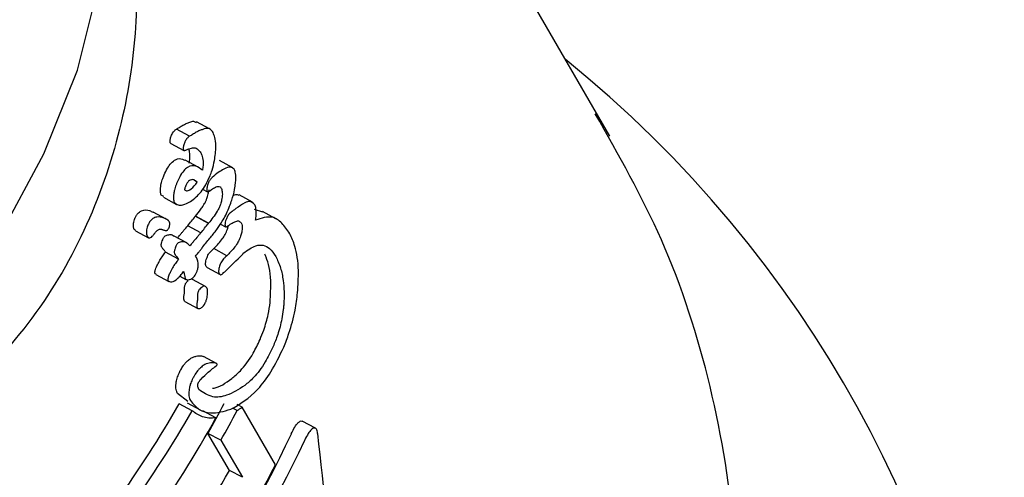
# Model space of a CAD drawing. Units: millimetres. Extents: x -5428 to 5702, y -5518 to 5118.
# Drawn here: x -1568 to -1556, y 2167 to 2173 of the extents above; entities that cross this region are included whole.
import ezdxf

# ---------------------------------------------------------------- set-up
doc = ezdxf.new("R2010")
doc.units = ezdxf.units.MM
doc.header["$LTSCALE"] = 1000
doc.layers.add('1 EQUIPMENT', color=7, linetype='Continuous', lineweight=18)

# ---------------------------------------------------------------- blocks, each defined once
blk = doc.blocks.new('Aire_de_jeux_City_chateaux_CC_15-5002-T01_CC_15-5002-T01_f_Vue_Technique-INT')
at = {"layer": '1 EQUIPMENT', "color": 7, "linetype": 'Continuous', "lineweight": 25}
for p, q in [((-1560.986, 2171.578), (-1572.297, 2191.169)), ((-1566.06, 2171.672), (-1566.227, 2171.762)), ((-1566.315, 2171.579), (-1566.482, 2171.669)), ((-1566.315, 2171.579), (-1566.315, 2171.579)), ((-1566.554, 2171.488), (-1566.387, 2171.399)), ((-1566.18, 2171.382), (-1566.179, 2171.38)), ((-1566.204, 2171.185), (-1566.371, 2171.275)), ((-1565.766, 2171.178), (-1565.935, 2171.269)), ((-1566.218, 2170.998), (-1566.254, 2171.017)), ((-1566.642, 2170.814), (-1566.674, 2170.83)), ((-1566.152, 2170.909), (-1566.088, 2170.874)), ((-1565.518, 2170.742), (-1565.687, 2170.833)), ((-1566.647, 2170.804), (-1566.481, 2170.714)), ((-1566.611, 2170.527), (-1566.776, 2170.616)), ((-1565.496, 2170.651), (-1565.391, 2170.619)), ((-1565.219, 2170.531), (-1565.389, 2170.622)), ((-1566.075, 2170.473), (-1566.242, 2170.563)), ((-1566.073, 2170.476), (-1566.24, 2170.565)), ((-1565.923, 2170.464), (-1565.857, 2170.429)), ((-1566.999, 2170.38), (-1566.835, 2170.291)), ((-1566.172, 2170.352), (-1566.338, 2170.441)), ((-1566.351, 2170.226), (-1566.517, 2170.315)), ((-1566.454, 2170.02), (-1566.619, 2170.109)), ((-1566.312, 2170.187), (-1566.313, 2170.189)), ((-1565.842, 2170.062), (-1566.008, 2170.152)), ((-1566.74, 2169.827), (-1566.751, 2169.832)), ((-1566.092, 2169.913), (-1566.106, 2169.927)), ((-1566.093, 2169.912), (-1565.927, 2169.823)), ((-1566.742, 2169.824), (-1566.577, 2169.735)), ((-1566.438, 2169.802), (-1566.36, 2169.76)), ((-1566.111, 2169.67), (-1566.276, 2169.759)), ((-1566.373, 2169.481), (-1566.209, 2169.393)), ((-1565.974, 2168.693), (-1566.138, 2168.782)), ((-1566.338, 2168.21), (-1566.467, 2168.311)), ((-1566.282, 2168.093), (-1566.445, 2168.181)), ((-1566.347, 2168.194), (-1566.182, 2168.105)), ((-1565.981, 2168.002), (-1566.145, 2168.09)), ((-1565.712, 2168.096), (-1565.77, 2168.128)), ((-1565.648, 2168.138), (-1565.711, 2168.172)), ((-1565.226, 2167.406), (-1565.648, 2168.138)), ((-1564.719, 2167.871), (-1564.885, 2167.96)), ((-1565.809, 2167.336), (-1566.081, 2167.806)), ((-1565.917, 2167.718), (-1566.081, 2167.806)), ((-1565.917, 2167.718), (-1565.645, 2167.248)), ((-1565.645, 2167.248), (-1565.809, 2167.336))]:
    blk.add_line(p, q, dxfattribs=at)
at = {"layer": '1 EQUIPMENT', "color": 7, "linetype": 'Continuous', "lineweight": 25, "flags": 128}
blk.add_lwpolyline([(-1571.92, 2168.335), (-1571.728, 2168.071), (-1571.297, 2167.938), (-1570.728, 2168.125), (-1570.071, 2168.615), (-1569.384, 2169.363), (-1568.729, 2170.304), (-1568.163, 2171.354), (-1567.737, 2172.42), (-1567.49, 2173.406), (-1567.441, 2174.226), (-1567.597, 2174.807), (-1567.842, 2175.054)], dxfattribs=at)
at = {"layer": '1 EQUIPMENT', "color": 7, "linetype": 'Continuous', "lineweight": 25}
for centre, radius, start, end in [((-1570.985, 2160.889), 15.004, 236.8424, 51.0395), ((-1579.14, 2175.463), 14.635, 318.5654, 330.1589), ((-1579.149, 2175.489), 14.842, 318.6822, 330.1125), ((-1578.442, 2174.713), 14.16, 330.8057, 332.5464), ((-1578.452, 2174.738), 14.367, 330.7494, 332.4651), ((-1578.946, 2175.161), 14.81, 318.6737, 331.0949), ((-1578.562, 2174.477), 14.616, 318.5603, 330.7524), ((-1578.345, 2174.162), 14.756, 318.6576, 332.7533)]:
    blk.add_arc(centre, radius, start, end, dxfattribs=at)
for centre, major_axis, ratio, start_param, end_param in [((-1579.53, 2175.69), (16.289, -1.251), 0.484453, 5.756124, 5.759409), ((-1579.208, 2175.132), (14.797, 0.809), 0.689749, 5.72811, 5.741464), ((-1579.224, 2175.16), (14.856, 0.694), 0.679406, 5.742854, 5.743107), ((-1579.208, 2175.132), (15.009, 0.82), 0.689749, 5.725699, 5.738859), ((-1579.224, 2175.16), (15.069, 0.704), 0.679406, 5.740249, 5.740499), ((-1579.394, 2175.455), (14.736, 1.397), 0.736307, 5.66811, 5.668493), ((-1579.135, 2175.006), (15.001, 0.835), 0.691015, 5.718106, 5.731494), ((-1579.132, 2175.001), (15.381, -0.218), 0.589348, 5.742117, 5.742927), ((-1579.053, 2174.865), (15.552, -0.143), 0.597342, 5.72851, 5.757904), ((-1579.051, 2174.861), (15.544, -0.13), 0.598595, 5.757997, 5.758562), ((-1578.685, 2174.227), (14.195, 2.767), 0.815056, 5.693, 5.693614), ((-1579.132, 2175.001), (15.6, -0.221), 0.589348, 5.739528, 5.740326), ((-1578.4, 2173.733), (16.034, -0.881), 0.521585, 5.653486, 5.660046), ((-1577.484, 2172.147), (12.24, 6.803), 0.903151, 4.98809, 5.390047), ((-1577.484, 2172.147), (12.415, 6.9), 0.903151, 4.991669, 5.387876), ((-1575.911, 2169.423), (-4.632, 27.808), 0.386081, 4.51358, 4.590027)]:
    blk.add_ellipse(centre, major_axis=major_axis, ratio=ratio, start_param=start_param, end_param=end_param, dxfattribs=at)
for points, knots in [([(-1568.297, 2174.859), (-1568.497, 2174.641), (-1568.899, 2174.203), (-1569.631, 2173.145), (-1570.393, 2171.969), (-1571.107, 2170.775), (-1571.677, 2169.651), (-1571.984, 2168.676), (-1571.913, 2167.956), (-1571.461, 2167.563), (-1570.712, 2167.526), (-1569.771, 2167.875), (-1568.789, 2168.631), (-1567.945, 2169.727), (-1567.352, 2171.012), (-1567.026, 2172.351), (-1566.954, 2173.609), (-1567.099, 2174.602), (-1567.399, 2175.157), (-1567.791, 2175.265), (-1568.129, 2174.994), (-1568.297, 2174.859)], [0, 0, 0, 0, 0.053601, 0.107262, 0.15934, 0.210431, 0.262929, 0.317323, 0.371249, 0.422923, 0.474215, 0.527494, 0.582079, 0.635228, 0.686478, 0.738082, 0.791732, 0.846265, 0.898971, 0.950061, 1, 1, 1, 1]), ([(-1580.422, 2152.924), (-1580.068, 2152.746), (-1579.121, 2152.27), (-1577.462, 2151.724), (-1575.459, 2151.368), (-1573.398, 2151.313), (-1571.328, 2151.556), (-1569.295, 2152.094), (-1567.345, 2152.916), (-1565.522, 2154.004), (-1563.87, 2155.336), (-1562.427, 2156.881), (-1561.228, 2158.605), (-1560.302, 2160.469), (-1559.671, 2162.428), (-1559.351, 2164.437), (-1559.347, 2166.448), (-1559.665, 2168.408), (-1560.251, 2170.244), (-1560.871, 2171.338), (-1561.169, 2171.863)], [0, 0, 0, 0, 0.033696, 0.090166, 0.146793, 0.203648, 0.260712, 0.317954, 0.375338, 0.432832, 0.4904, 0.548, 0.605591, 0.663121, 0.720531, 0.777759, 0.83475, 0.891476, 0.947945, 1, 1, 1, 1]), ([(-1566.444, 2171.692), (-1566.429, 2171.701), (-1566.399, 2171.719), (-1566.356, 2171.742), (-1566.327, 2171.752), (-1566.313, 2171.757)], [0, 0, 0, 0, 0.326482, 0.66276, 1, 1, 1, 1]), ([(-1566.313, 2171.757), (-1566.296, 2171.764), (-1566.265, 2171.778), (-1566.241, 2171.761), (-1566.231, 2171.754)], [0, 0, 0, 0, 0.563727, 1, 1, 1, 1]), ([(-1566.561, 2171.529), (-1566.56, 2171.535), (-1566.558, 2171.549), (-1566.551, 2171.571), (-1566.545, 2171.585), (-1566.543, 2171.591)], [0, 0, 0, 0, 0.304109, 0.678922, 1, 1, 1, 1]), ([(-1566.543, 2171.591), (-1566.539, 2171.601), (-1566.528, 2171.623), (-1566.507, 2171.653), (-1566.491, 2171.663), (-1566.482, 2171.669)], [0, 0, 0, 0, 0.219762, 0.521148, 1, 1, 1, 1]), ([(-1566.482, 2171.669), (-1566.479, 2171.671), (-1566.473, 2171.674), (-1566.46, 2171.682), (-1566.45, 2171.688), (-1566.444, 2171.692)], [0, 0, 0, 0, 0.2572, 0.5144, 1, 1, 1, 1]), ([(-1566.315, 2171.579), (-1566.32, 2171.576), (-1566.334, 2171.567), (-1566.355, 2171.544), (-1566.37, 2171.517), (-1566.375, 2171.504), (-1566.376, 2171.502)], [0, 0, 0, 0, 0.296564, 0.725997, 0.940101, 1, 1, 1, 1]), ([(-1566.276, 2171.602), (-1566.28, 2171.599), (-1566.286, 2171.595), (-1566.299, 2171.587), (-1566.309, 2171.582), (-1566.315, 2171.579)], [0, 0, 0, 0, 0.257259, 0.514518, 1, 1, 1, 1]), ([(-1566.145, 2171.666), (-1566.159, 2171.661), (-1566.187, 2171.652), (-1566.231, 2171.63), (-1566.261, 2171.611), (-1566.276, 2171.602)], [0, 0, 0, 0, 0.326626, 0.662919, 1, 1, 1, 1]), ([(-1566.017, 2171.625), (-1566.028, 2171.642), (-1566.048, 2171.669), (-1566.09, 2171.685), (-1566.124, 2171.673), (-1566.145, 2171.666)], [0, 0, 0, 0, 0.338458, 0.580337, 1, 1, 1, 1]), ([(-1565.986, 2171.358), (-1565.984, 2171.391), (-1565.978, 2171.472), (-1565.99, 2171.565), (-1566.009, 2171.607), (-1566.017, 2171.625)], [0, 0, 0, 0, 0.276217, 0.681152, 1, 1, 1, 1]), ([(-1566.557, 2171.492), (-1566.558, 2171.494), (-1566.561, 2171.5), (-1566.562, 2171.513), (-1566.561, 2171.524), (-1566.561, 2171.529)], [0, 0, 0, 0, 0.2997548, 0.7193539, 1, 1, 1, 1]), ([(-1566.553, 2171.489), (-1566.554, 2171.489), (-1566.556, 2171.489), (-1566.557, 2171.491), (-1566.557, 2171.492)], [0, 0, 0, 0, 0.533836, 1, 1, 1, 1]), ([(-1566.376, 2171.502), (-1566.378, 2171.495), (-1566.384, 2171.481), (-1566.391, 2171.459), (-1566.393, 2171.445), (-1566.394, 2171.439)], [0, 0, 0, 0, 0.316872, 0.720069, 1, 1, 1, 1]), ([(-1566.394, 2171.439), (-1566.394, 2171.434), (-1566.395, 2171.423), (-1566.394, 2171.41), (-1566.391, 2171.404), (-1566.39, 2171.402)], [0, 0, 0, 0, 0.301025, 0.704217, 1, 1, 1, 1]), ([(-1566.39, 2171.402), (-1566.388, 2171.4), (-1566.382, 2171.395), (-1566.368, 2171.401), (-1566.358, 2171.405), (-1566.353, 2171.407)], [0, 0, 0, 0, 0.2290279, 0.6126371, 1, 1, 1, 1]), ([(-1566.353, 2171.407), (-1566.332, 2171.415), (-1566.289, 2171.431), (-1566.227, 2171.435), (-1566.196, 2171.4), (-1566.18, 2171.382)], [0, 0, 0, 0, 0.310302, 0.647183, 1, 1, 1, 1]), ([(-1566.319, 2171.238), (-1566.316, 2171.258), (-1566.308, 2171.304), (-1566.31, 2171.368), (-1566.32, 2171.399), (-1566.325, 2171.416)], [0, 0, 0, 0, 0.260961, 0.585139, 1, 1, 1, 1]), ([(-1566.179, 2171.38), (-1566.172, 2171.366), (-1566.156, 2171.336), (-1566.143, 2171.279), (-1566.141, 2171.21), (-1566.149, 2171.168), (-1566.152, 2171.148)], [0, 0, 0, 0, 0.277636, 0.637638, 0.826593, 1, 1, 1, 1]), ([(-1566.055, 2171.076), (-1566.046, 2171.099), (-1566.023, 2171.162), (-1565.999, 2171.261), (-1565.99, 2171.329), (-1565.986, 2171.358)], [0, 0, 0, 0, 0.257826, 0.684758, 1, 1, 1, 1]), ([(-1566.637, 2171.087), (-1566.623, 2171.117), (-1566.595, 2171.178), (-1566.543, 2171.248), (-1566.475, 2171.297), (-1566.417, 2171.3), (-1566.383, 2171.277), (-1566.373, 2171.27)], [0, 0, 0, 0, 0.147078, 0.2944, 0.491279, 0.845995, 1, 1, 1, 1]), ([(-1566.152, 2171.148), (-1566.179, 2171.168), (-1566.233, 2171.209), (-1566.315, 2171.209), (-1566.389, 2171.144), (-1566.435, 2171.076), (-1566.461, 2171.02), (-1566.471, 2170.998)], [0, 0, 0, 0, 0.3275406, 0.6581991, 0.7861677, 0.9152078, 1, 1, 1, 1]), ([(-1566.68, 2170.94), (-1566.678, 2170.952), (-1566.673, 2170.985), (-1566.658, 2171.037), (-1566.644, 2171.072), (-1566.637, 2171.087)], [0, 0, 0, 0, 0.258727, 0.685012, 1, 1, 1, 1]), ([(-1565.749, 2171.161), (-1565.764, 2171.172), (-1565.8, 2171.199), (-1565.873, 2171.165), (-1565.95, 2171.122), (-1566.001, 2171.079), (-1566.027, 2171.057)], [0, 0, 0, 0, 0.209749, 0.507648, 0.752701, 1, 1, 1, 1]), ([(-1565.732, 2170.982), (-1565.73, 2171.003), (-1565.726, 2171.057), (-1565.732, 2171.121), (-1565.744, 2171.149), (-1565.749, 2171.161)], [0, 0, 0, 0, 0.267484, 0.696174, 1, 1, 1, 1]), ([(-1566.471, 2170.998), (-1566.476, 2170.986), (-1566.49, 2170.953), (-1566.506, 2170.901), (-1566.512, 2170.866), (-1566.515, 2170.851)], [0, 0, 0, 0, 0.2588116, 0.6854629, 1, 1, 1, 1]), ([(-1566.367, 2170.942), (-1566.367, 2170.941), (-1566.369, 2170.935), (-1566.373, 2170.925), (-1566.376, 2170.914), (-1566.377, 2170.907), (-1566.378, 2170.903), (-1566.376, 2170.899), (-1566.369, 2170.89), (-1566.349, 2170.88), (-1566.303, 2170.899), (-1566.255, 2170.946), (-1566.224, 2170.989), (-1566.218, 2170.998)], [0, 0, 0, 0, 0.0086266, 0.0430298, 0.0692745, 0.0804887, 0.0918227, 0.1017461, 0.1379123, 0.2840217, 0.5256039, 0.9044701, 1, 1, 1, 1]), ([(-1566.218, 2170.998), (-1566.23, 2171.008), (-1566.256, 2171.028), (-1566.293, 2171.032), (-1566.326, 2171.01), (-1566.348, 2170.982), (-1566.361, 2170.955), (-1566.367, 2170.942)], [0, 0, 0, 0, 0.326189, 0.654599, 0.775466, 0.897533, 1, 1, 1, 1]), ([(-1566.304, 2170.751), (-1566.28, 2170.768), (-1566.217, 2170.814), (-1566.127, 2170.918), (-1566.073, 2171.037), (-1566.055, 2171.076)], [0, 0, 0, 0, 0.2932154, 0.76886, 1, 1, 1, 1]), ([(-1566.076, 2170.989), (-1566.079, 2170.984), (-1566.084, 2170.968), (-1566.091, 2170.944), (-1566.094, 2170.928), (-1566.095, 2170.921)], [0, 0, 0, 0, 0.262714, 0.70953, 1, 1, 1, 1]), ([(-1566.027, 2171.057), (-1566.033, 2171.051), (-1566.043, 2171.041), (-1566.057, 2171.024), (-1566.068, 2171.008), (-1566.074, 2170.995), (-1566.076, 2170.989)], [0, 0, 0, 0, 0.380383, 0.616537, 0.854132, 1, 1, 1, 1]), ([(-1565.807, 2170.69), (-1565.797, 2170.716), (-1565.772, 2170.784), (-1565.744, 2170.887), (-1565.735, 2170.956), (-1565.732, 2170.982)], [0, 0, 0, 0, 0.274299, 0.728506, 1, 1, 1, 1]), ([(-1566.674, 2170.83), (-1566.676, 2170.837), (-1566.683, 2170.853), (-1566.686, 2170.891), (-1566.682, 2170.926), (-1566.68, 2170.94)], [0, 0, 0, 0, 0.269073, 0.697248, 1, 1, 1, 1]), ([(-1566.515, 2170.851), (-1566.516, 2170.838), (-1566.52, 2170.805), (-1566.518, 2170.766), (-1566.511, 2170.748), (-1566.508, 2170.741)], [0, 0, 0, 0, 0.268961, 0.701937, 1, 1, 1, 1]), ([(-1566.105, 2170.762), (-1566.101, 2170.774), (-1566.088, 2170.806), (-1566.075, 2170.854), (-1566.07, 2170.886), (-1566.068, 2170.897)], [0, 0, 0, 0, 0.286161, 0.735987, 1, 1, 1, 1]), ([(-1566.095, 2170.921), (-1566.095, 2170.917), (-1566.096, 2170.904), (-1566.095, 2170.888), (-1566.092, 2170.881), (-1566.091, 2170.878)], [0, 0, 0, 0, 0.259599, 0.682163, 1, 1, 1, 1]), ([(-1566.091, 2170.878), (-1566.089, 2170.876), (-1566.083, 2170.87), (-1566.067, 2170.881), (-1566.054, 2170.889), (-1566.047, 2170.894)], [0, 0, 0, 0, 0.173868, 0.56772, 1, 1, 1, 1]), ([(-1566.047, 2170.894), (-1566.031, 2170.905), (-1565.999, 2170.927), (-1565.957, 2170.944), (-1565.929, 2170.943), (-1565.919, 2170.93), (-1565.917, 2170.926)], [0, 0, 0, 0, 0.3429938, 0.6612265, 0.9165874, 1, 1, 1, 1]), ([(-1565.917, 2170.926), (-1565.913, 2170.919), (-1565.904, 2170.899), (-1565.897, 2170.859), (-1565.9, 2170.82), (-1565.901, 2170.807)], [0, 0, 0, 0, 0.296358, 0.767901, 1, 1, 1, 1]), ([(-1565.763, 2170.827), (-1565.753, 2170.833), (-1565.725, 2170.848), (-1565.703, 2170.836), (-1565.69, 2170.828)], [0, 0, 0, 0, 0.3894164, 1, 1, 1, 1]), ([(-1566.508, 2170.741), (-1566.493, 2170.727), (-1566.462, 2170.698), (-1566.391, 2170.704), (-1566.337, 2170.733), (-1566.304, 2170.751)], [0, 0, 0, 0, 0.294816, 0.583652, 1, 1, 1, 1]), ([(-1566.24, 2170.565), (-1566.217, 2170.593), (-1566.183, 2170.635), (-1566.141, 2170.698), (-1566.118, 2170.734), (-1566.107, 2170.757), (-1566.105, 2170.762)], [0, 0, 0, 0, 0.491171, 0.742757, 0.946481, 1, 1, 1, 1]), ([(-1565.901, 2170.807), (-1565.903, 2170.795), (-1565.908, 2170.764), (-1565.921, 2170.717), (-1565.933, 2170.686), (-1565.938, 2170.672)], [0, 0, 0, 0, 0.288109, 0.688769, 1, 1, 1, 1]), ([(-1565.491, 2170.714), (-1565.51, 2170.732), (-1565.545, 2170.763), (-1565.628, 2170.731), (-1565.689, 2170.687), (-1565.727, 2170.66)], [0, 0, 0, 0, 0.310734, 0.566622, 1, 1, 1, 1]), ([(-1565.478, 2170.513), (-1565.475, 2170.533), (-1565.468, 2170.581), (-1565.469, 2170.65), (-1565.479, 2170.692), (-1565.489, 2170.71), (-1565.491, 2170.714)], [0, 0, 0, 0, 0.22704, 0.519934, 0.886127, 1, 1, 1, 1]), ([(-1567.002, 2170.551), (-1566.996, 2170.562), (-1566.983, 2170.586), (-1566.955, 2170.616), (-1566.895, 2170.651), (-1566.835, 2170.644), (-1566.792, 2170.621), (-1566.777, 2170.613)], [0, 0, 0, 0, 0.065316, 0.145013, 0.286932, 0.748347, 1, 1, 1, 1]), ([(-1565.938, 2170.672), (-1565.946, 2170.657), (-1565.972, 2170.608), (-1566.018, 2170.545), (-1566.055, 2170.499), (-1566.073, 2170.476)], [0, 0, 0, 0, 0.188257, 0.591426, 1, 1, 1, 1]), ([(-1566.056, 2170.283), (-1566.028, 2170.319), (-1565.974, 2170.386), (-1565.893, 2170.503), (-1565.838, 2170.612), (-1565.81, 2170.682), (-1565.807, 2170.69)], [0, 0, 0, 0, 0.329229, 0.60551, 0.952921, 1, 1, 1, 1]), ([(-1565.756, 2170.64), (-1565.769, 2170.63), (-1565.79, 2170.615), (-1565.816, 2170.589), (-1565.833, 2170.566), (-1565.84, 2170.549), (-1565.844, 2170.541)], [0, 0, 0, 0, 0.4760723, 0.723991, 0.877063, 1, 1, 1, 1]), ([(-1567.017, 2170.399), (-1567.019, 2170.403), (-1567.023, 2170.411), (-1567.027, 2170.432), (-1567.027, 2170.453), (-1567.026, 2170.465)], [0, 0, 0, 0, 0.278022, 0.556271, 1, 1, 1, 1]), ([(-1567.026, 2170.465), (-1567.025, 2170.473), (-1567.023, 2170.49), (-1567.015, 2170.519), (-1567.007, 2170.541), (-1567.003, 2170.55), (-1567.002, 2170.551)], [0, 0, 0, 0, 0.274651, 0.67695, 0.947165, 1, 1, 1, 1]), ([(-1566.837, 2170.463), (-1566.841, 2170.455), (-1566.849, 2170.436), (-1566.857, 2170.406), (-1566.86, 2170.387), (-1566.861, 2170.377)], [0, 0, 0, 0, 0.278311, 0.630494, 1, 1, 1, 1]), ([(-1566.59, 2170.514), (-1566.605, 2170.523), (-1566.636, 2170.541), (-1566.682, 2170.554), (-1566.729, 2170.555), (-1566.768, 2170.543), (-1566.802, 2170.515), (-1566.823, 2170.49), (-1566.834, 2170.469), (-1566.837, 2170.463)], [0, 0, 0, 0, 0.22791, 0.455796, 0.628975, 0.815272, 0.890179, 0.965949, 1, 1, 1, 1]), ([(-1566.573, 2170.496), (-1566.575, 2170.498), (-1566.578, 2170.503), (-1566.583, 2170.509), (-1566.588, 2170.513), (-1566.59, 2170.514)], [0, 0, 0, 0, 0.3035, 0.606978, 1, 1, 1, 1]), ([(-1566.577, 2170.412), (-1566.576, 2170.416), (-1566.572, 2170.424), (-1566.568, 2170.439), (-1566.567, 2170.449), (-1566.566, 2170.454)], [0, 0, 0, 0, 0.248602, 0.566484, 1, 1, 1, 1]), ([(-1566.566, 2170.454), (-1566.566, 2170.458), (-1566.565, 2170.466), (-1566.567, 2170.482), (-1566.571, 2170.49), (-1566.573, 2170.496)], [0, 0, 0, 0, 0.190515, 0.440825, 1, 1, 1, 1]), ([(-1565.864, 2170.471), (-1565.865, 2170.466), (-1565.866, 2170.454), (-1565.864, 2170.441), (-1565.862, 2170.435), (-1565.861, 2170.433)], [0, 0, 0, 0, 0.30391, 0.709425, 1, 1, 1, 1]), ([(-1565.844, 2170.541), (-1565.847, 2170.535), (-1565.853, 2170.518), (-1565.861, 2170.493), (-1565.863, 2170.476), (-1565.864, 2170.471)], [0, 0, 0, 0, 0.292342, 0.749812, 1, 1, 1, 1]), ([(-1565.828, 2170.441), (-1565.823, 2170.445), (-1565.813, 2170.452), (-1565.798, 2170.461), (-1565.789, 2170.467), (-1565.784, 2170.47)], [0, 0, 0, 0, 0.334356, 0.667051, 1, 1, 1, 1]), ([(-1565.784, 2170.47), (-1565.769, 2170.478), (-1565.738, 2170.494), (-1565.693, 2170.511), (-1565.67, 2170.49), (-1565.659, 2170.479)], [0, 0, 0, 0, 0.314386, 0.646734, 1, 1, 1, 1]), ([(-1565.659, 2170.479), (-1565.656, 2170.473), (-1565.649, 2170.46), (-1565.645, 2170.431), (-1565.647, 2170.404), (-1565.648, 2170.394)], [0, 0, 0, 0, 0.298583, 0.749097, 1, 1, 1, 1]), ([(-1565.044, 2170.341), (-1565.077, 2170.389), (-1565.142, 2170.485), (-1565.278, 2170.581), (-1565.403, 2170.538), (-1565.478, 2170.513)], [0, 0, 0, 0, 0.2872763, 0.5747792, 1, 1, 1, 1]), ([(-1566.998, 2170.382), (-1567.004, 2170.385), (-1567.011, 2170.389), (-1567.016, 2170.397), (-1567.017, 2170.399)], [0, 0, 0, 0, 0.800501, 1, 1, 1, 1]), ([(-1566.861, 2170.377), (-1566.862, 2170.369), (-1566.863, 2170.353), (-1566.86, 2170.329), (-1566.855, 2170.318), (-1566.852, 2170.31)], [0, 0, 0, 0, 0.2788359, 0.5399903, 1, 1, 1, 1]), ([(-1566.852, 2170.31), (-1566.845, 2170.301), (-1566.835, 2170.286), (-1566.811, 2170.289), (-1566.788, 2170.307), (-1566.773, 2170.327), (-1566.765, 2170.336)], [0, 0, 0, 0, 0.3677066, 0.5845722, 0.8024564, 1, 1, 1, 1]), ([(-1566.762, 2170.34), (-1566.755, 2170.349), (-1566.738, 2170.372), (-1566.707, 2170.397), (-1566.684, 2170.4), (-1566.67, 2170.397), (-1566.667, 2170.396)], [0, 0, 0, 0, 0.202441, 0.47313, 0.859615, 1, 1, 1, 1]), ([(-1566.667, 2170.396), (-1566.664, 2170.395), (-1566.658, 2170.393), (-1566.647, 2170.389), (-1566.639, 2170.386), (-1566.633, 2170.385)], [0, 0, 0, 0, 0.25, 0.5, 1, 1, 1, 1]), ([(-1566.633, 2170.385), (-1566.628, 2170.383), (-1566.619, 2170.38), (-1566.606, 2170.38), (-1566.594, 2170.387), (-1566.585, 2170.398), (-1566.58, 2170.408), (-1566.577, 2170.412)], [0, 0, 0, 0, 0.30102, 0.612002, 0.747917, 0.885299, 1, 1, 1, 1]), ([(-1566.624, 2170.314), (-1566.609, 2170.32), (-1566.571, 2170.334), (-1566.536, 2170.33), (-1566.52, 2170.315), (-1566.518, 2170.313)], [0, 0, 0, 0, 0.3902587, 0.9247386, 1, 1, 1, 1]), ([(-1566.437, 2170.324), (-1566.428, 2170.334), (-1566.411, 2170.355), (-1566.378, 2170.394), (-1566.354, 2170.422), (-1566.338, 2170.441)], [0, 0, 0, 0, 0.259426, 0.518853, 1, 1, 1, 1]), ([(-1566.172, 2170.352), (-1566.181, 2170.342), (-1566.198, 2170.322), (-1566.231, 2170.283), (-1566.255, 2170.254), (-1566.271, 2170.235)], [0, 0, 0, 0, 0.2595037, 0.5190005, 1, 1, 1, 1]), ([(-1566.008, 2170.152), (-1565.987, 2170.173), (-1565.95, 2170.211), (-1565.902, 2170.27), (-1565.868, 2170.32), (-1565.853, 2170.354), (-1565.847, 2170.366)], [0, 0, 0, 0, 0.379716, 0.68089, 0.888787, 1, 1, 1, 1]), ([(-1565.861, 2170.433), (-1565.859, 2170.431), (-1565.854, 2170.425), (-1565.841, 2170.432), (-1565.833, 2170.438), (-1565.828, 2170.441)], [0, 0, 0, 0, 0.258788, 0.629798, 1, 1, 1, 1]), ([(-1565.847, 2170.366), (-1565.843, 2170.377), (-1565.833, 2170.402), (-1565.826, 2170.43), (-1565.822, 2170.445)], [0, 0, 0, 0, 0.433117, 1, 1, 1, 1]), ([(-1565.648, 2170.394), (-1565.649, 2170.383), (-1565.653, 2170.356), (-1565.665, 2170.315), (-1565.676, 2170.288), (-1565.68, 2170.277)], [0, 0, 0, 0, 0.290622, 0.702855, 1, 1, 1, 1]), ([(-1564.945, 2169.591), (-1564.939, 2169.687), (-1564.925, 2169.921), (-1564.967, 2170.176), (-1565.021, 2170.291), (-1565.044, 2170.341)], [0, 0, 0, 0, 0.286519, 0.693413, 1, 1, 1, 1]), ([(-1566.669, 2170.176), (-1566.671, 2170.178), (-1566.673, 2170.184), (-1566.674, 2170.197), (-1566.673, 2170.209), (-1566.672, 2170.213)], [0, 0, 0, 0, 0.30268, 0.725637, 1, 1, 1, 1]), ([(-1566.672, 2170.213), (-1566.67, 2170.221), (-1566.667, 2170.238), (-1566.657, 2170.261), (-1566.651, 2170.276), (-1566.648, 2170.281)], [0, 0, 0, 0, 0.329399, 0.743552, 1, 1, 1, 1]), ([(-1566.648, 2170.281), (-1566.646, 2170.286), (-1566.641, 2170.296), (-1566.632, 2170.307), (-1566.627, 2170.312), (-1566.624, 2170.314)], [0, 0, 0, 0, 0.2857912, 0.6871999, 1, 1, 1, 1]), ([(-1566.459, 2170.225), (-1566.461, 2170.223), (-1566.467, 2170.218), (-1566.475, 2170.207), (-1566.481, 2170.197), (-1566.483, 2170.193)], [0, 0, 0, 0, 0.284433, 0.725437, 1, 1, 1, 1]), ([(-1566.467, 2170.288), (-1566.467, 2170.288), (-1566.463, 2170.293), (-1566.453, 2170.305), (-1566.443, 2170.316), (-1566.437, 2170.324)], [0, 0, 0, 0, 0.014117, 0.371601, 1, 1, 1, 1]), ([(-1566.313, 2170.189), (-1566.328, 2170.205), (-1566.355, 2170.233), (-1566.405, 2170.245), (-1566.441, 2170.232), (-1566.459, 2170.225)], [0, 0, 0, 0, 0.395972, 0.693412, 1, 1, 1, 1]), ([(-1566.271, 2170.235), (-1566.275, 2170.231), (-1566.282, 2170.222), (-1566.295, 2170.206), (-1566.305, 2170.194), (-1566.312, 2170.187)], [0, 0, 0, 0, 0.266172, 0.532345, 1, 1, 1, 1]), ([(-1565.68, 2170.277), (-1565.689, 2170.258), (-1565.726, 2170.184), (-1565.782, 2170.124), (-1565.826, 2170.079), (-1565.842, 2170.062)], [0, 0, 0, 0, 0.183927, 0.710292, 1, 1, 1, 1]), ([(-1565.633, 2170.094), (-1565.579, 2170.132), (-1565.451, 2170.221), (-1565.315, 2170.187), (-1565.247, 2170.09), (-1565.222, 2170.054)], [0, 0, 0, 0, 0.31828, 0.746252, 1, 1, 1, 1]), ([(-1566.722, 2169.947), (-1566.711, 2169.966), (-1566.69, 2170.007), (-1566.655, 2170.061), (-1566.631, 2170.093), (-1566.619, 2170.109)], [0, 0, 0, 0, 0.310258, 0.650939, 1, 1, 1, 1]), ([(-1566.648, 2170.147), (-1566.651, 2170.15), (-1566.655, 2170.155), (-1566.662, 2170.164), (-1566.667, 2170.171), (-1566.669, 2170.176)], [0, 0, 0, 0, 0.291531, 0.583068, 1, 1, 1, 1]), ([(-1566.619, 2170.109), (-1566.622, 2170.113), (-1566.628, 2170.122), (-1566.638, 2170.134), (-1566.645, 2170.143), (-1566.648, 2170.147)], [0, 0, 0, 0, 0.323636, 0.661806, 1, 1, 1, 1]), ([(-1566.507, 2170.124), (-1566.508, 2170.119), (-1566.509, 2170.108), (-1566.508, 2170.095), (-1566.506, 2170.089), (-1566.504, 2170.087)], [0, 0, 0, 0, 0.30383, 0.713116, 1, 1, 1, 1]), ([(-1566.483, 2170.193), (-1566.486, 2170.186), (-1566.494, 2170.169), (-1566.503, 2170.145), (-1566.506, 2170.13), (-1566.507, 2170.124)], [0, 0, 0, 0, 0.324842, 0.7476377, 1, 1, 1, 1]), ([(-1566.504, 2170.087), (-1566.503, 2170.084), (-1566.499, 2170.078), (-1566.492, 2170.068), (-1566.486, 2170.062), (-1566.483, 2170.058)], [0, 0, 0, 0, 0.2916096, 0.5831608, 1, 1, 1, 1]), ([(-1566.238, 2170.057), (-1566.233, 2170.064), (-1566.222, 2170.077), (-1566.204, 2170.1), (-1566.191, 2170.116), (-1566.183, 2170.126)], [0, 0, 0, 0, 0.288645, 0.577288, 1, 1, 1, 1]), ([(-1566.183, 2170.126), (-1566.18, 2170.13), (-1566.173, 2170.138), (-1566.164, 2170.149), (-1566.159, 2170.156), (-1566.156, 2170.16)], [0, 0, 0, 0, 0.389652, 0.694677, 1, 1, 1, 1]), ([(-1566.089, 2170.051), (-1566.084, 2170.062), (-1566.072, 2170.087), (-1566.046, 2170.117), (-1566.027, 2170.135), (-1566.015, 2170.146)], [0, 0, 0, 0, 0.2117294, 0.5106393, 1, 1, 1, 1]), ([(-1565.293, 2169.469), (-1565.288, 2169.565), (-1565.275, 2169.803), (-1565.317, 2169.987), (-1565.356, 2170.069), (-1565.362, 2170.081)], [0, 0, 0, 0, 0.363158, 0.908333, 1, 1, 1, 1]), ([(-1566.454, 2170.02), (-1566.464, 2170.006), (-1566.487, 2169.976), (-1566.523, 2169.923), (-1566.545, 2169.88), (-1566.557, 2169.858)], [0, 0, 0, 0, 0.309417, 0.648721, 1, 1, 1, 1]), ([(-1566.483, 2170.058), (-1566.48, 2170.054), (-1566.473, 2170.046), (-1566.464, 2170.033), (-1566.457, 2170.024), (-1566.454, 2170.02)], [0, 0, 0, 0, 0.323634, 0.661801, 1, 1, 1, 1]), ([(-1566.235, 2169.831), (-1566.23, 2169.842), (-1566.219, 2169.865), (-1566.209, 2169.901), (-1566.204, 2169.937), (-1566.208, 2170), (-1566.225, 2170.032), (-1566.238, 2170.057)], [0, 0, 0, 0, 0.107538, 0.21626, 0.309434, 0.460758, 1, 1, 1, 1]), ([(-1566.106, 2169.927), (-1566.107, 2169.931), (-1566.111, 2169.939), (-1566.113, 2169.957), (-1566.111, 2169.973), (-1566.11, 2169.98)], [0, 0, 0, 0, 0.298338, 0.716805, 1, 1, 1, 1]), ([(-1566.11, 2169.98), (-1566.109, 2169.986), (-1566.106, 2170.002), (-1566.099, 2170.027), (-1566.092, 2170.044), (-1566.089, 2170.051)], [0, 0, 0, 0, 0.259189, 0.688161, 1, 1, 1, 1]), ([(-1565.923, 2169.962), (-1565.926, 2169.956), (-1565.932, 2169.94), (-1565.94, 2169.915), (-1565.943, 2169.898), (-1565.944, 2169.891)], [0, 0, 0, 0, 0.259082, 0.698327, 1, 1, 1, 1]), ([(-1565.848, 2170.056), (-1565.857, 2170.048), (-1565.872, 2170.034), (-1565.893, 2170.012), (-1565.91, 2169.989), (-1565.919, 2169.97), (-1565.923, 2169.962)], [0, 0, 0, 0, 0.366103, 0.604715, 0.845263, 1, 1, 1, 1]), ([(-1565.222, 2170.054), (-1565.2, 2170.008), (-1565.16, 2169.924), (-1565.119, 2169.726), (-1565.109, 2169.539), (-1565.124, 2169.398), (-1565.126, 2169.379)], [0, 0, 0, 0, 0.308144, 0.560729, 0.940721, 1, 1, 1, 1]), ([(-1566.751, 2169.832), (-1566.752, 2169.834), (-1566.754, 2169.839), (-1566.755, 2169.851), (-1566.753, 2169.862), (-1566.753, 2169.866)], [0, 0, 0, 0, 0.259985, 0.684809, 1, 1, 1, 1]), ([(-1566.753, 2169.866), (-1566.751, 2169.874), (-1566.747, 2169.891), (-1566.735, 2169.919), (-1566.726, 2169.938), (-1566.722, 2169.947)], [0, 0, 0, 0, 0.275731, 0.651774, 1, 1, 1, 1]), ([(-1566.557, 2169.858), (-1566.56, 2169.851), (-1566.567, 2169.838), (-1566.577, 2169.814), (-1566.585, 2169.794), (-1566.587, 2169.781), (-1566.588, 2169.778)], [0, 0, 0, 0, 0.271815, 0.525216, 0.867632, 1, 1, 1, 1]), ([(-1566.448, 2169.79), (-1566.447, 2169.791), (-1566.441, 2169.799), (-1566.428, 2169.814), (-1566.41, 2169.837), (-1566.396, 2169.854), (-1566.39, 2169.862)], [0, 0, 0, 0, 0.062486, 0.311061, 0.65553, 1, 1, 1, 1]), ([(-1566.39, 2169.862), (-1566.389, 2169.859), (-1566.388, 2169.854), (-1566.386, 2169.843), (-1566.384, 2169.836), (-1566.383, 2169.831)], [0, 0, 0, 0, 0.2594191, 0.5188382, 1, 1, 1, 1]), ([(-1566.383, 2169.831), (-1566.38, 2169.82), (-1566.377, 2169.803), (-1566.372, 2169.781), (-1566.368, 2169.771), (-1566.367, 2169.767)], [0, 0, 0, 0, 0.499554, 0.749433, 1, 1, 1, 1]), ([(-1566.367, 2169.767), (-1566.359, 2169.762), (-1566.337, 2169.749), (-1566.3, 2169.761), (-1566.265, 2169.788), (-1566.247, 2169.808), (-1566.238, 2169.826), (-1566.235, 2169.831)], [0, 0, 0, 0, 0.227797, 0.674699, 0.806506, 0.939678, 1, 1, 1, 1]), ([(-1565.944, 2169.891), (-1565.945, 2169.884), (-1565.947, 2169.867), (-1565.945, 2169.849), (-1565.942, 2169.842), (-1565.94, 2169.838)], [0, 0, 0, 0, 0.299531, 0.701263, 1, 1, 1, 1]), ([(-1565.94, 2169.838), (-1565.934, 2169.83), (-1565.924, 2169.815), (-1565.9, 2169.827), (-1565.885, 2169.843), (-1565.878, 2169.851)], [0, 0, 0, 0, 0.428177, 0.718918, 1, 1, 1, 1]), ([(-1566.588, 2169.778), (-1566.589, 2169.774), (-1566.59, 2169.764), (-1566.59, 2169.752), (-1566.588, 2169.746), (-1566.586, 2169.744)], [0, 0, 0, 0, 0.260196, 0.673986, 1, 1, 1, 1]), ([(-1566.586, 2169.744), (-1566.576, 2169.738), (-1566.55, 2169.722), (-1566.5, 2169.737), (-1566.46, 2169.777), (-1566.448, 2169.79)], [0, 0, 0, 0, 0.289382, 0.773519, 1, 1, 1, 1]), ([(-1566.379, 2169.633), (-1566.38, 2169.639), (-1566.381, 2169.649), (-1566.379, 2169.668), (-1566.374, 2169.684), (-1566.368, 2169.701), (-1566.359, 2169.717), (-1566.347, 2169.733), (-1566.338, 2169.741), (-1566.333, 2169.745)], [0, 0, 0, 0, 0.190093, 0.30383, 0.41852, 0.518689, 0.634194, 0.796543, 1, 1, 1, 1]), ([(-1566.386, 2169.547), (-1566.386, 2169.551), (-1566.384, 2169.56), (-1566.381, 2169.576), (-1566.379, 2169.587), (-1566.378, 2169.595)], [0, 0, 0, 0, 0.264097, 0.528219, 1, 1, 1, 1]), ([(-1566.378, 2169.595), (-1566.378, 2169.599), (-1566.377, 2169.608), (-1566.377, 2169.621), (-1566.378, 2169.629), (-1566.379, 2169.633)], [0, 0, 0, 0, 0.3030168, 0.6059267, 1, 1, 1, 1]), ([(-1566.168, 2169.656), (-1566.174, 2169.651), (-1566.183, 2169.643), (-1566.196, 2169.624), (-1566.206, 2169.606), (-1566.212, 2169.587), (-1566.215, 2169.57), (-1566.215, 2169.556), (-1566.214, 2169.548), (-1566.214, 2169.544)], [0, 0, 0, 0, 0.249972, 0.385946, 0.523412, 0.643501, 0.747515, 0.898278, 1, 1, 1, 1]), ([(-1566.096, 2169.655), (-1566.101, 2169.661), (-1566.114, 2169.676), (-1566.139, 2169.675), (-1566.16, 2169.661), (-1566.168, 2169.656)], [0, 0, 0, 0, 0.29644, 0.744054, 1, 1, 1, 1]), ([(-1566.09, 2169.549), (-1566.089, 2169.561), (-1566.084, 2169.593), (-1566.086, 2169.631), (-1566.093, 2169.648), (-1566.096, 2169.655)], [0, 0, 0, 0, 0.268126, 0.697963, 1, 1, 1, 1]), ([(-1565.121, 2168.9), (-1565.098, 2168.958), (-1565.038, 2169.109), (-1564.975, 2169.352), (-1564.954, 2169.518), (-1564.945, 2169.591)], [0, 0, 0, 0, 0.262547, 0.67839, 1, 1, 1, 1]), ([(-1566.373, 2169.482), (-1566.375, 2169.483), (-1566.383, 2169.487), (-1566.388, 2169.504), (-1566.39, 2169.527), (-1566.387, 2169.541), (-1566.386, 2169.547)], [0, 0, 0, 0, 0.179318, 0.587393, 0.837976, 1, 1, 1, 1]), ([(-1566.222, 2169.458), (-1566.223, 2169.45), (-1566.225, 2169.431), (-1566.222, 2169.41), (-1566.214, 2169.395), (-1566.207, 2169.392), (-1566.204, 2169.391)], [0, 0, 0, 0, 0.204369, 0.495103, 0.799297, 1, 1, 1, 1]), ([(-1566.213, 2169.506), (-1566.214, 2169.502), (-1566.215, 2169.494), (-1566.218, 2169.478), (-1566.22, 2169.466), (-1566.222, 2169.458)], [0, 0, 0, 0, 0.264221, 0.528394, 1, 1, 1, 1]), ([(-1566.214, 2169.544), (-1566.213, 2169.541), (-1566.213, 2169.534), (-1566.212, 2169.522), (-1566.213, 2169.512), (-1566.213, 2169.506)], [0, 0, 0, 0, 0.302228, 0.604944, 1, 1, 1, 1]), ([(-1566.204, 2169.391), (-1566.191, 2169.392), (-1566.173, 2169.393), (-1566.145, 2169.415), (-1566.128, 2169.437), (-1566.117, 2169.459), (-1566.106, 2169.485), (-1566.097, 2169.514), (-1566.092, 2169.538), (-1566.09, 2169.549)], [0, 0, 0, 0, 0.350104, 0.474257, 0.599602, 0.694177, 0.740862, 0.877278, 1, 1, 1, 1]), ([(-1565.421, 2168.998), (-1565.405, 2169.037), (-1565.363, 2169.139), (-1565.317, 2169.305), (-1565.3, 2169.419), (-1565.293, 2169.469)], [0, 0, 0, 0, 0.260794, 0.672809, 1, 1, 1, 1]), ([(-1565.126, 2169.379), (-1565.131, 2169.339), (-1565.146, 2169.237), (-1565.189, 2169.07), (-1565.235, 2168.958), (-1565.255, 2168.908)], [0, 0, 0, 0, 0.260905, 0.672994, 1, 1, 1, 1]), ([(-1565.779, 2168.502), (-1565.743, 2168.533), (-1565.653, 2168.61), (-1565.525, 2168.778), (-1565.449, 2168.938), (-1565.421, 2168.998)], [0, 0, 0, 0, 0.294769, 0.739798, 1, 1, 1, 1]), ([(-1565.792, 2168.112), (-1565.678, 2168.177), (-1565.511, 2168.273), (-1565.273, 2168.582), (-1565.173, 2168.791), (-1565.121, 2168.9)], [0, 0, 0, 0, 0.504935, 0.742053, 1, 1, 1, 1]), ([(-1565.255, 2168.908), (-1565.287, 2168.841), (-1565.364, 2168.683), (-1565.491, 2168.519), (-1565.577, 2168.445), (-1565.614, 2168.413)], [0, 0, 0, 0, 0.297111, 0.698638, 1, 1, 1, 1]), ([(-1566.426, 2168.614), (-1566.416, 2168.631), (-1566.4, 2168.659), (-1566.374, 2168.692), (-1566.36, 2168.708), (-1566.352, 2168.716)], [0, 0, 0, 0, 0.406034, 0.698185, 1, 1, 1, 1]), ([(-1566.352, 2168.716), (-1566.337, 2168.73), (-1566.308, 2168.758), (-1566.268, 2168.777), (-1566.243, 2168.783), (-1566.231, 2168.786)], [0, 0, 0, 0, 0.331758, 0.662499, 1, 1, 1, 1]), ([(-1566.231, 2168.786), (-1566.22, 2168.788), (-1566.197, 2168.791), (-1566.164, 2168.791), (-1566.145, 2168.784), (-1566.136, 2168.78)], [0, 0, 0, 0, 0.335541, 0.666524, 1, 1, 1, 1]), ([(-1566.481, 2168.472), (-1566.478, 2168.484), (-1566.47, 2168.515), (-1566.451, 2168.565), (-1566.434, 2168.599), (-1566.426, 2168.614)], [0, 0, 0, 0, 0.26432, 0.674809, 1, 1, 1, 1]), ([(-1566.188, 2168.627), (-1566.193, 2168.622), (-1566.211, 2168.603), (-1566.237, 2168.569), (-1566.256, 2168.536), (-1566.262, 2168.526)], [0, 0, 0, 0, 0.201617, 0.743448, 1, 1, 1, 1]), ([(-1566.067, 2168.698), (-1566.079, 2168.695), (-1566.103, 2168.689), (-1566.142, 2168.67), (-1566.173, 2168.642), (-1566.188, 2168.627)], [0, 0, 0, 0, 0.3277707, 0.6566625, 1, 1, 1, 1]), ([(-1566.169, 2168.496), (-1566.138, 2168.527), (-1566.088, 2168.578), (-1566.022, 2168.627), (-1565.984, 2168.66), (-1565.965, 2168.677)], [0, 0, 0, 0, 0.441166, 0.720609, 1, 1, 1, 1]), ([(-1565.971, 2168.692), (-1565.981, 2168.695), (-1566, 2168.703), (-1566.032, 2168.703), (-1566.055, 2168.699), (-1566.067, 2168.698)], [0, 0, 0, 0, 0.336941, 0.667687, 1, 1, 1, 1]), ([(-1565.965, 2168.677), (-1565.965, 2168.677), (-1565.965, 2168.677), (-1565.965, 2168.678), (-1565.964, 2168.679), (-1565.964, 2168.68), (-1565.964, 2168.682), (-1565.966, 2168.687), (-1565.969, 2168.69), (-1565.971, 2168.692), (-1565.971, 2168.692)], [0, 0, 0, 0, 0.025595, 0.047338, 0.069138, 0.096886, 0.145519, 0.29701, 0.915122, 1, 1, 1, 1]), ([(-1566.467, 2168.311), (-1566.472, 2168.322), (-1566.485, 2168.35), (-1566.492, 2168.405), (-1566.483, 2168.456), (-1566.481, 2168.472)], [0, 0, 0, 0, 0.308648, 0.783915, 1, 1, 1, 1]), ([(-1566.262, 2168.526), (-1566.268, 2168.514), (-1566.285, 2168.483), (-1566.305, 2168.433), (-1566.313, 2168.399), (-1566.317, 2168.384)], [0, 0, 0, 0, 0.264141, 0.684548, 1, 1, 1, 1]), ([(-1566.202, 2168.45), (-1566.198, 2168.457), (-1566.191, 2168.47), (-1566.181, 2168.482), (-1566.174, 2168.49), (-1566.171, 2168.494), (-1566.169, 2168.496)], [0, 0, 0, 0, 0.393814, 0.692926, 0.845925, 1, 1, 1, 1]), ([(-1566.022, 2168.379), (-1566.015, 2168.379), (-1565.943, 2168.385), (-1565.857, 2168.446), (-1565.779, 2168.502)], [0, 0, 0, 0, 0.090088, 1, 1, 1, 1]), ([(-1566.317, 2168.384), (-1566.32, 2168.361), (-1566.329, 2168.306), (-1566.319, 2168.256), (-1566.307, 2168.231), (-1566.303, 2168.223)], [0, 0, 0, 0, 0.313261, 0.747902, 1, 1, 1, 1]), ([(-1566.196, 2168.363), (-1566.2, 2168.371), (-1566.206, 2168.383), (-1566.211, 2168.404), (-1566.212, 2168.418), (-1566.21, 2168.428), (-1566.21, 2168.431)], [0, 0, 0, 0, 0.481699, 0.732941, 0.922687, 1, 1, 1, 1]), ([(-1566.21, 2168.431), (-1566.209, 2168.432), (-1566.208, 2168.436), (-1566.206, 2168.443), (-1566.203, 2168.447), (-1566.202, 2168.45)], [0, 0, 0, 0, 0.250734, 0.585665, 1, 1, 1, 1]), ([(-1565.614, 2168.413), (-1565.692, 2168.365), (-1565.836, 2168.276), (-1566.041, 2168.252), (-1566.14, 2168.323), (-1566.196, 2168.363)], [0, 0, 0, 0, 0.343013, 0.630763, 1, 1, 1, 1]), ([(-1566.303, 2168.223), (-1566.268, 2168.18), (-1566.198, 2168.095), (-1566.026, 2168.047), (-1565.88, 2168.087), (-1565.792, 2168.112)], [0, 0, 0, 0, 0.28574, 0.570527, 1, 1, 1, 1]), ([(-1565.981, 2168.002), (-1566.011, 2168.001), (-1566.07, 2167.997), (-1566.176, 2168.016), (-1566.24, 2168.063), (-1566.282, 2168.093)], [0, 0, 0, 0, 0.2602611, 0.5205343, 1, 1, 1, 1]), ([(-1565.024, 2167.801), (-1565.009, 2167.83), (-1564.983, 2167.883), (-1564.944, 2167.938), (-1564.923, 2167.953), (-1564.913, 2167.959)], [0, 0, 0, 0, 0.409049, 0.724718, 1, 1, 1, 1]), ([(-1564.913, 2167.959), (-1564.904, 2167.963), (-1564.894, 2167.967), (-1564.887, 2167.96), (-1564.886, 2167.959)], [0, 0, 0, 0, 0.801272, 1, 1, 1, 1]), ([(-1564.747, 2167.87), (-1564.756, 2167.865), (-1564.775, 2167.852), (-1564.813, 2167.801), (-1564.841, 2167.749), (-1564.856, 2167.715), (-1564.858, 2167.712)], [0, 0, 0, 0, 0.243731, 0.554688, 0.951045, 1, 1, 1, 1]), ([(-1564.69, 2167.803), (-1564.692, 2167.816), (-1564.697, 2167.847), (-1564.715, 2167.877), (-1564.737, 2167.872), (-1564.747, 2167.87)], [0, 0, 0, 0, 0.26575, 0.649796, 1, 1, 1, 1])]:
    blk.add_open_spline(points, degree=3, knots=knots, dxfattribs=at)

msp = doc.modelspace()

# ---------------------------------------------------------------- block references
at = {"layer": '1 EQUIPMENT'}
msp.add_blockref('Aire_de_jeux_City_chateaux_CC_15-5002-T01_CC_15-5002-T01_f_Vue_Technique-INT', (0, 0), dxfattribs=at)

doc.saveas('drawing.dxf')
